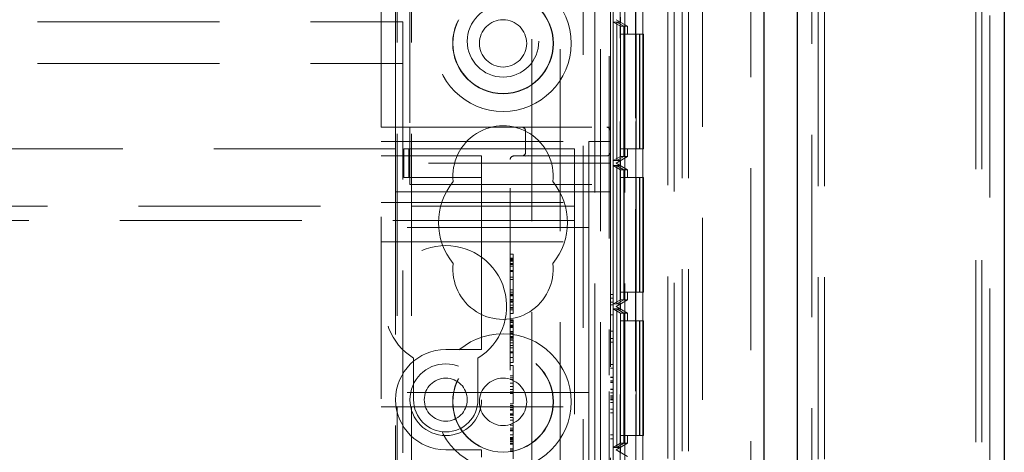
# Model space of a CAD drawing. Units: millimetres. Extents: x 11 to 205, y 5 to 292.
# Drawn here: x 107 to 114, y 156 to 159 of the extents above; entities that cross this region are included whole.
import ezdxf

# ---------------------------------------------------------------- set-up
doc = ezdxf.new("R2010")
doc.units = ezdxf.units.MM
doc.linetypes.add('HIDDEN', pattern=[1.905, 1.27, -0.635])

msp = doc.modelspace()

# ---------------------------------------------------------------- linework, layer by layer
at = {"color": 7, "linetype": 'Continuous', "lineweight": 25}
for p, q in [((114.2886, 226.3194), (114.2886, 116.5594)), ((112.8446, 117.8175), (112.8446, 225.0612)), ((112.6086, 224.7444), (112.6086, 118.1344))]:
    msp.add_line(p, q, dxfattribs=at)
at = {"color": 7, "linetype": 'HIDDEN', "lineweight": 18}
for p, q in [((114.1886, 117.8594), (114.1886, 225.0194)), ((112.9446, 224.9754), (112.9446, 117.9034)), ((112.9886, 117.9394), (112.9886, 224.9394)), ((113.0326, 117.9394), (113.0326, 224.9394)), ((112.5186, 224.7444), (112.5186, 118.1344)), ((112.1806, 224.3972), (112.1806, 118.4815)), ((111.9386, 223.9894), (111.9386, 118.8894)), ((110.0486, 118.9394), (110.0486, 223.9394)), ((110.1486, 118.9394), (110.1486, 223.9394)), ((111.4286, 223.9394), (111.4286, 118.9394)), ((111.6386, 223.9394), (111.6386, 118.9394)), ((111.9826, 223.9454), (111.9826, 118.9334)), ((111.3481, 222.9944), (111.3481, 119.8844)), ((112.0386, 154.1894), (112.0386, 188.6894)), ((112.0826, 154.1894), (112.0826, 188.6894)), ((111.7141, 178.7389), (111.7141, 149.1398)), ((111.7166, 149.3398), (111.7166, 178.5389)), ((111.7658, 149.1587), (111.7658, 176.3674)), ((111.7641, 176.3306), (111.7641, 149.1398)), ((110.9886, 174.2096), (110.9886, 153.7067)), ((111.5286, 168.3743), (111.5286, 156.6264)), ((110.0386, 158.2044), (110.0386, 167.1744)), ((111.1886, 162.7096), (111.1886, 153.6778)), ((111.4702, 162.7096), (111.4702, 153.6778)), ((111.6069, 162.2045), (111.6069, 151.0044)), ((111.7169, 162.2045), (111.7169, 151.0044)), ((111.5575, 162.1218), (111.5575, 151.0871)), ((111.6073, 162.1507), (111.6073, 151.0582)), ((114.0886, 152.3478), (114.0886, 161.5309)), ((114.1326, 152.3478), (114.1326, 161.5309)), ((109.9386, 158.3544), (109.9386, 159.6544)), ((110.1386, 159.6544), (110.1386, 158.3544)), ((111.5386, 158.3544), (111.5386, 159.4544)), ((88.4886, 159.0894), (110.0886, 159.0894)), ((110.0886, 158.7994), (110.0886, 159.0894)), ((111.5577, 159.0872), (111.5826, 159.0872)), ((111.5577, 158.1218), (111.5577, 159.0872)), ((111.5577, 159.0872), (111.6079, 159.0583)), ((111.5786, 159.1045), (111.6586, 159.0583)), ((111.6086, 159.0872), (111.5786, 159.1045)), ((111.5826, 159.0872), (111.5826, 158.1218)), ((111.5826, 159.0872), (111.6324, 159.0583)), ((111.5829, 159.0872), (111.6086, 159.0872)), ((111.5829, 158.1218), (111.5829, 159.0872)), ((111.5829, 159.0872), (111.6331, 159.0583)), ((111.6086, 159.1218), (111.6086, 159.0872)), ((111.6079, 159.0583), (111.6079, 158.1507)), ((111.6324, 159.0583), (111.6079, 159.0583)), ((111.6324, 159.0583), (111.6324, 158.1507)), ((111.6331, 159.0583), (111.6331, 158.1507)), ((111.6586, 159.0583), (111.6331, 159.0583)), ((111.6586, 159.0045), (111.6586, 159.0583)), ((111.6083, 159.0045), (111.6083, 158.2045)), ((111.6083, 159.0045), (111.7183, 159.0045)), ((111.6321, 158.2045), (111.6321, 159.0045)), ((111.6334, 159.0045), (111.6334, 158.2045)), ((111.7421, 159.0045), (111.7183, 159.0045)), ((111.7183, 159.0045), (111.7183, 158.2045)), ((111.7421, 158.2045), (111.7421, 159.0045)), ((111.7421, 159.0045), (111.7434, 159.0045)), ((111.7434, 159.0045), (111.7434, 158.2045)), ((111.7686, 159.0045), (111.7434, 159.0045)), ((111.7686, 158.2045), (111.7686, 159.0045)), ((88.4886, 158.7994), (110.0886, 158.7994)), ((110.0886, 154.1794), (110.0886, 158.7994)), ((109.9386, 154.5544), (109.9386, 158.3544)), ((109.9386, 158.3544), (110.1386, 158.3544)), ((110.1386, 158.3544), (110.1386, 158.1044)), ((110.1386, 158.3544), (111.5136, 158.3544)), ((110.9455, 158.3294), (110.9455, 158.1794)), ((111.5386, 158.3544), (111.5136, 158.3544)), ((111.5386, 158.3544), (111.5386, 158.3294)), ((111.5386, 158.1044), (111.5386, 158.3294)), ((110.0386, 158.2044), (88.5386, 158.2044)), ((109.9386, 158.2544), (111.3886, 158.2544)), ((110.0386, 158.2044), (110.0386, 157.9044)), ((110.096, 158.2044), (110.1302, 158.2044)), ((110.096, 158.0044), (110.096, 158.2044)), ((110.1302, 158.0044), (110.1302, 158.2044)), ((110.1302, 158.2044), (110.5531, 158.2044)), ((110.5531, 158.2044), (110.6386, 158.2044)), ((111.2886, 158.2044), (110.6386, 158.2044)), ((111.2886, 158.2044), (111.2886, 157.8844)), ((111.3886, 158.2544), (111.3886, 157.7794)), ((111.5386, 158.2544), (111.3886, 158.2544)), ((111.7183, 158.2045), (111.6083, 158.2045)), ((111.6586, 158.1507), (111.6586, 158.2045)), ((111.7421, 158.2045), (111.7183, 158.2045)), ((111.7434, 158.2045), (111.7421, 158.2045)), ((111.7686, 158.2045), (111.7434, 158.2045)), ((109.9386, 158.1544), (110.6386, 158.1544)), ((110.6386, 158.1044), (110.6386, 158.1544)), ((110.8386, 154.7544), (110.8386, 158.1294)), ((110.8636, 158.1544), (111.5136, 158.1544)), ((110.9677, 158.1573), (110.9455, 158.1524)), ((111.6079, 158.1507), (111.5577, 158.1218)), ((111.6586, 158.1507), (111.5786, 158.1045)), ((111.6324, 158.1507), (111.5826, 158.1218)), ((111.6331, 158.1507), (111.5829, 158.1218)), ((111.6324, 158.1507), (111.6079, 158.1507)), ((111.6586, 158.1507), (111.6331, 158.1507)), ((111.5386, 158.1044), (110.1386, 158.1044)), ((110.1386, 157.9544), (110.1386, 158.1044)), ((110.6386, 158.1044), (110.6386, 158.0044)), ((111.5386, 158.1044), (111.5386, 157.9544)), ((111.5826, 158.1218), (111.5577, 158.1218)), ((111.5577, 158.0872), (111.5826, 158.0872)), ((111.5577, 157.1218), (111.5577, 158.0872)), ((111.5577, 158.0872), (111.6079, 158.0583)), ((111.5786, 158.1045), (111.6086, 158.1218)), ((111.5786, 158.1045), (111.6586, 158.0583)), ((111.6086, 158.0872), (111.5786, 158.1045)), ((111.5826, 158.0872), (111.5826, 157.1218)), ((111.5826, 158.0872), (111.6324, 158.0583)), ((111.6086, 158.1218), (111.5829, 158.1218)), ((111.5829, 158.0872), (111.6086, 158.0872)), ((111.5829, 157.1218), (111.5829, 158.0872)), ((111.5829, 158.0872), (111.6331, 158.0583)), ((111.6079, 158.0583), (111.6079, 157.1507)), ((111.6324, 158.0583), (111.6079, 158.0583)), ((111.6086, 158.1218), (111.6086, 158.0872)), ((111.6324, 158.0583), (111.6324, 157.1507)), ((111.6586, 158.0583), (111.6331, 158.0583)), ((111.6331, 158.0583), (111.6331, 157.1507)), ((111.6586, 158.0045), (111.6586, 158.0583)), ((110.096, 158.0044), (110.1302, 158.0044)), ((110.1302, 158.0044), (110.5531, 158.0044)), ((110.5531, 158.0044), (110.6386, 158.0044)), ((110.6386, 157.9044), (110.6386, 158.0044)), ((111.6083, 158.0045), (111.6083, 157.2045)), ((111.6083, 158.0045), (111.7183, 158.0045)), ((111.6321, 157.2045), (111.6321, 158.0045)), ((111.6334, 158.0045), (111.6334, 157.2045)), ((111.7183, 158.0045), (111.7183, 157.2045)), ((111.7421, 158.0045), (111.7183, 158.0045)), ((111.7421, 157.2045), (111.7421, 158.0045)), ((111.7421, 158.0045), (111.7434, 158.0045)), ((111.7686, 158.0045), (111.7434, 158.0045)), ((111.7434, 158.0045), (111.7434, 157.2045)), ((111.7686, 157.2045), (111.7686, 158.0045)), ((110.1386, 157.9544), (111.5386, 157.9544)), ((111.5386, 157.9544), (111.5386, 154.9544)), ((110.0386, 157.9044), (110.6386, 157.9044)), ((110.0386, 155.0044), (110.0386, 157.9044)), ((110.6386, 157.9044), (110.6386, 156.8544)), ((111.5386, 157.9044), (110.6386, 157.9044)), ((111.2886, 157.8844), (111.2886, 157.7044)), ((87.2886, 157.8044), (111.2886, 157.8044)), ((109.9386, 157.8294), (111.3886, 157.8294)), ((111.3886, 157.6544), (111.3886, 157.7794)), ((111.2886, 157.7044), (87.2886, 157.7044)), ((111.3886, 157.6544), (109.9386, 157.6544)), ((111.2886, 157.7044), (111.2886, 157.6244)), ((111.3886, 157.5544), (111.3886, 157.6544)), ((111.2886, 157.6244), (111.2886, 155.2844)), ((109.9386, 157.5544), (111.3886, 157.5544)), ((111.3886, 157.4544), (111.3886, 157.5544)), ((110.8586, 157.4697), (110.8386, 157.4697)), ((110.8586, 157.4419), (110.8386, 157.4419)), ((110.8586, 157.4363), (110.8386, 157.4363)), ((110.8586, 157.4419), (110.8586, 157.4378)), ((111.3886, 157.4544), (111.3886, 156.6044)), ((110.8586, 157.4289), (110.8386, 157.4289)), ((110.8586, 157.4242), (110.8386, 157.4242)), ((110.8586, 157.4195), (110.8386, 157.4195)), ((110.8586, 157.4034), (110.8386, 157.4034)), ((110.8586, 157.402), (110.8386, 157.402)), ((110.8586, 157.3974), (110.8386, 157.3974)), ((110.8586, 157.3849), (110.8386, 157.3849)), ((110.8586, 157.3545), (110.8386, 157.3545)), ((110.8586, 157.3482), (110.8386, 157.3482)), ((110.8586, 157.3077), (110.8386, 157.3077)), ((110.8586, 157.2919), (110.8386, 157.2919)), ((110.8586, 157.2197), (110.8386, 157.2197)), ((110.8586, 157.2034), (110.8386, 157.2034)), ((110.8586, 157.1892), (110.8386, 157.1892)), ((110.8586, 157.185), (110.8386, 157.185)), ((110.8586, 157.1836), (110.8386, 157.1836)), ((110.8586, 157.1778), (110.8386, 157.1778)), ((110.8586, 157.1825), (110.8586, 157.185)), ((111.5586, 157.189), (111.5386, 157.189)), ((111.5586, 157.1621), (111.5386, 157.1621)), ((111.5586, 157.1335), (111.5586, 157.189)), ((111.7183, 157.2045), (111.6083, 157.2045)), ((111.6586, 157.1507), (111.6586, 157.2045)), ((111.7421, 157.2045), (111.7183, 157.2045)), ((111.7434, 157.2045), (111.7421, 157.2045)), ((111.7686, 157.2045), (111.7434, 157.2045)), ((110.8586, 157.1526), (110.8386, 157.1526)), ((110.8586, 157.1428), (110.8386, 157.1428)), ((110.8586, 157.1363), (110.8386, 157.1363)), ((110.8586, 157.1348), (110.8386, 157.1348)), ((110.8586, 157.1139), (110.8386, 157.1139)), ((110.8586, 157.0968), (110.8386, 157.0968)), ((110.8586, 157.0919), (110.8386, 157.0919)), ((110.8586, 157.0808), (110.8586, 157.1316)), ((111.5586, 157.1335), (111.5386, 157.1335)), ((111.5586, 157.1159), (111.5386, 157.1159)), ((111.6079, 157.1507), (111.5577, 157.1218)), ((111.5826, 157.1218), (111.5577, 157.1218)), ((111.5586, 157.1159), (111.5586, 157.1335)), ((111.6586, 157.1507), (111.5786, 157.1045)), ((111.5786, 157.1045), (111.6086, 157.1218)), ((111.5786, 157.1045), (111.6586, 157.0583)), ((111.6086, 157.0872), (111.5786, 157.1045)), ((111.6324, 157.1507), (111.5826, 157.1218)), ((111.6331, 157.1507), (111.5829, 157.1218)), ((111.6086, 157.1218), (111.5829, 157.1218)), ((111.6324, 157.1507), (111.6079, 157.1507)), ((111.6086, 157.1218), (111.6086, 157.0872)), ((111.6586, 157.1507), (111.6331, 157.1507)), ((110.8586, 157.0808), (110.8386, 157.0808)), ((110.8586, 157.056), (110.8386, 157.056)), ((110.8586, 157.0616), (110.8586, 157.0802)), ((111.5586, 157.0467), (111.5386, 157.0467)), ((111.5577, 157.0872), (111.5826, 157.0872)), ((111.5577, 156.1217), (111.5577, 157.0872)), ((111.5577, 157.0872), (111.6079, 157.0583)), ((111.5586, 156.9313), (111.5586, 157.0467)), ((111.5826, 157.0872), (111.5826, 156.1217)), ((111.5826, 157.0872), (111.6324, 157.0583)), ((111.5829, 157.0872), (111.6086, 157.0872)), ((111.5829, 156.1217), (111.5829, 157.0872)), ((111.5829, 157.0872), (111.6331, 157.0583)), ((111.6079, 157.0583), (111.6079, 156.1506)), ((111.6324, 157.0583), (111.6079, 157.0583)), ((111.6324, 157.0583), (111.6324, 156.1506)), ((111.6586, 157.0583), (111.6331, 157.0583)), ((111.6331, 157.0583), (111.6331, 156.1506)), ((111.6586, 157.0045), (111.6586, 157.0583)), ((110.8586, 157.0116), (110.8386, 157.0116)), ((110.8586, 157.0077), (110.8386, 157.0077)), ((110.8586, 157.0021), (110.8386, 157.0021)), ((110.8586, 156.993), (110.8386, 156.993)), ((110.8586, 156.9736), (110.8386, 156.9736)), ((110.8586, 156.9707), (110.8386, 156.9707)), ((110.8586, 156.9641), (110.8386, 156.9641)), ((110.8586, 156.9621), (110.8386, 156.9621)), ((110.8586, 156.9569), (110.8386, 156.9569)), ((110.8586, 156.9687), (110.8586, 156.9621)), ((111.6083, 157.0045), (111.6083, 156.2045)), ((111.6083, 157.0045), (111.7183, 157.0045)), ((111.6321, 156.2045), (111.6321, 157.0045)), ((111.6334, 157.0045), (111.6334, 156.2045)), ((111.7183, 157.0045), (111.7183, 156.2045)), ((111.7421, 157.0045), (111.7183, 157.0045)), ((111.7421, 156.2045), (111.7421, 157.0045)), ((111.7421, 157.0045), (111.7434, 157.0045)), ((111.7434, 157.0045), (111.7434, 156.2045)), ((111.7686, 157.0045), (111.7434, 157.0045)), ((111.7686, 156.2045), (111.7686, 157.0045)), ((110.8586, 156.9307), (110.8386, 156.9307)), ((110.8586, 156.9217), (110.8386, 156.9217)), ((110.8586, 156.917), (110.8386, 156.917)), ((110.8586, 156.8944), (110.8386, 156.8944)), ((110.8586, 156.8888), (110.8386, 156.8888)), ((110.8586, 156.8747), (110.8586, 156.8888)), ((111.5586, 156.9313), (111.5386, 156.9313)), ((110.6386, 156.8044), (110.6386, 156.8544)), ((110.8586, 156.8783), (110.8386, 156.8783)), ((110.8586, 156.8701), (110.8386, 156.8701)), ((110.8586, 156.8513), (110.8386, 156.8513)), ((110.8586, 156.8324), (110.8386, 156.8324)), ((110.8586, 156.8513), (110.8586, 156.8701)), ((110.8586, 156.7474), (110.8586, 156.8513)), ((111.5586, 156.8813), (111.5386, 156.8813)), ((111.5586, 156.8544), (111.5386, 156.8544)), ((111.5586, 156.8544), (111.5586, 156.8813)), ((111.5586, 156.7005), (111.5586, 156.8544)), ((110.6386, 156.8044), (110.3886, 156.8044)), ((110.8586, 156.8151), (110.8386, 156.8151)), ((110.8586, 156.7892), (110.8386, 156.7892)), ((110.8586, 156.7804), (110.8386, 156.7804)), ((110.1636, 156.7438), (110.1636, 156.4544)), ((110.6136, 156.4544), (110.6136, 156.7438)), ((110.8586, 156.7474), (110.8386, 156.7474)), ((110.8586, 156.7141), (110.8386, 156.7141)), ((110.8586, 156.6919), (110.8386, 156.6919)), ((110.8586, 156.7141), (110.8586, 156.7444)), ((110.8586, 156.6919), (110.8586, 156.6733)), ((111.5586, 156.7005), (111.5386, 156.7005)), ((111.5586, 156.6736), (111.5586, 156.7005)), ((110.8586, 156.6197), (110.8386, 156.6197)), ((111.5586, 156.6736), (111.5386, 156.6736)), ((111.5586, 156.6121), (111.5386, 156.6121)), ((110.8586, 156.6074), (110.8386, 156.6074)), ((110.8586, 156.5954), (110.8386, 156.5954)), ((110.8586, 156.5696), (110.8386, 156.5696)), ((110.8586, 156.5452), (110.8386, 156.5452)), ((111.3886, 156.5044), (111.3886, 156.6044)), ((111.5586, 156.6082), (111.5386, 156.6082)), ((111.5586, 156.5852), (111.5386, 156.5852)), ((111.5586, 156.5839), (111.5386, 156.5839)), ((111.5586, 156.5744), (111.5386, 156.5744)), ((111.3886, 156.5044), (109.9386, 156.5044)), ((110.8586, 156.525), (110.8386, 156.525)), ((110.8586, 156.5086), (110.8386, 156.5086)), ((110.8586, 156.4974), (110.8386, 156.4974)), ((111.3886, 156.5044), (111.3886, 156.4044)), ((111.5286, 156.512), (111.5286, 156.0187)), ((111.5586, 156.5283), (111.5386, 156.5283)), ((111.5586, 156.5264), (111.5386, 156.5264)), ((111.5586, 156.5253), (111.5386, 156.5253)), ((111.5586, 156.5011), (111.5386, 156.5011)), ((111.5586, 156.4813), (111.5386, 156.4813)), ((109.9386, 156.4044), (111.3886, 156.4044)), ((110.8586, 156.4252), (110.8386, 156.4252)), ((110.8586, 156.4141), (110.8386, 156.4141)), ((111.3886, 156.3044), (111.3886, 156.4044)), ((111.5586, 156.4712), (111.5386, 156.4712)), ((111.5586, 156.4605), (111.5386, 156.4605)), ((111.5586, 156.4544), (111.5386, 156.4544)), ((111.5586, 156.4352), (111.5386, 156.4352)), ((111.5586, 156.4352), (111.5586, 156.4605)), ((110.8586, 156.4007), (110.8386, 156.4007)), ((110.8586, 156.3877), (110.8386, 156.3877)), ((110.8586, 156.3815), (110.8386, 156.3815)), ((110.8586, 156.3551), (110.8386, 156.3551)), ((110.8586, 156.3514), (110.8386, 156.3514)), ((110.8586, 156.3454), (110.8386, 156.3454)), ((110.8586, 156.3392), (110.8586, 156.3551)), ((111.5586, 156.389), (111.5386, 156.389)), ((111.5586, 156.3621), (111.5386, 156.3621)), ((111.5586, 156.3621), (111.5586, 156.389)), ((111.5586, 156.2082), (111.5586, 156.3621)), ((110.8586, 156.3309), (110.8386, 156.3309)), ((110.8586, 156.3106), (110.8386, 156.3106)), ((110.8586, 156.2763), (110.8386, 156.2763)), ((110.8586, 156.3106), (110.8586, 156.3309)), ((110.8586, 156.2086), (110.8586, 156.3106)), ((111.3886, 156.3044), (111.3886, 155.4544)), ((110.8586, 156.2557), (110.8386, 156.2557)), ((110.8586, 156.2434), (110.8386, 156.2434)), ((110.8586, 156.2375), (110.8386, 156.2375)), ((110.8586, 156.2086), (110.8386, 156.2086)), ((110.8586, 156.19), (110.8586, 156.2055)), ((111.5586, 156.2082), (111.5386, 156.2082)), ((111.5586, 156.1813), (111.5586, 156.2082)), ((111.7183, 156.2045), (111.6083, 156.2045)), ((111.6586, 156.1506), (111.6586, 156.2045)), ((111.7421, 156.2045), (111.7183, 156.2045)), ((111.7434, 156.2045), (111.7421, 156.2045)), ((111.7686, 156.2045), (111.7434, 156.2045)), ((110.8586, 156.19), (110.8386, 156.19)), ((110.8586, 156.1872), (110.8386, 156.1872)), ((110.8586, 156.1808), (110.8386, 156.1808)), ((110.8586, 156.1797), (110.8386, 156.1797)), ((110.8586, 156.171), (110.8386, 156.171)), ((110.8586, 156.1629), (110.8386, 156.1629)), ((110.8586, 156.1504), (110.8386, 156.1504)), ((110.8586, 156.1487), (110.8386, 156.1487)), ((110.8586, 156.1432), (110.8386, 156.1432)), ((110.8586, 156.1872), (110.8586, 156.19)), ((110.8586, 156.171), (110.8586, 156.1872)), ((110.8586, 156.171), (110.8586, 156.1629)), ((111.5586, 156.1813), (111.5386, 156.1813)), ((111.6079, 156.1506), (111.5577, 156.1217)), ((111.6586, 156.1506), (111.5786, 156.1044)), ((111.6324, 156.1506), (111.5826, 156.1217)), ((111.6331, 156.1506), (111.5829, 156.1217)), ((111.6324, 156.1506), (111.6079, 156.1506)), ((111.6586, 156.1506), (111.6331, 156.1506)), ((110.3886, 156.1044), (110.6386, 156.1044)), ((110.6386, 156.0544), (110.6386, 156.1044)), ((110.8586, 156.1119), (110.8386, 156.1119)), ((110.8586, 156.1017), (110.8386, 156.1017)), ((110.8586, 156.0932), (110.8386, 156.0932)), ((111.5826, 156.1217), (111.5577, 156.1217)), ((111.5786, 156.1044), (111.6086, 156.1217)), ((111.5786, 156.1044), (111.6586, 156.0582)), ((111.6086, 156.0871), (111.5786, 156.1044)), ((111.6086, 156.1217), (111.5829, 156.1217)), ((111.6086, 156.1217), (111.6086, 156.0871))]:
    msp.add_line(p, q, dxfattribs=at)
for centre, radius in [((110.7886, 158.9394), 0.475), ((110.7886, 158.9394), 0.3515), ((110.7886, 158.9394), 0.3502), ((110.7886, 158.9544), 0.25), ((110.7886, 158.9394), 0.165), ((110.7886, 156.4394), 0.475), ((110.7886, 156.4394), 0.3515), ((110.7886, 156.4394), 0.3502), ((110.3886, 156.4544), 0.25), ((110.3886, 156.4544), 0.15), ((110.7886, 156.4394), 0.165)]:
    msp.add_circle(centre, radius, dxfattribs=at)
for centre, radius, start, end in [((110.7886, 158.0144), 0.35, 353.53263, 186.46737), ((110.9205, 158.3294), 0.025, 0, 90), ((111.5136, 158.3294), 0.025, 0, 90), ((110.8636, 158.1294), 0.025, 90, 180), ((110.9205, 158.1794), 0.025, 270, 0), ((111.5136, 158.1794), 0.025, 270, 0), ((110.7886, 157.6894), 0.45, 140.60854, 219.39146), ((110.7886, 157.6894), 0.45, 320.60854, 39.39146), ((110.3886, 157.1044), 0.425, 301.96572, 238.03428), ((110.7886, 157.3644), 0.35, 173.53263, 6.46737), ((110.3886, 156.4544), 0.35, 90, 270), ((110.3886, 156.4544), 0.225, 180, 0)]:
    msp.add_arc(centre, radius, start, end, dxfattribs=at)
for points, knots in [([(110.8586, 157.402), (110.8586, 157.4109), (110.8586, 157.4289), (110.8586, 157.4521), (110.8586, 157.4672), (110.8586, 157.4689), (110.8586, 157.4697)], [0, 0, 0, 0, 0.280901, 0.560154, 0.780166, 1, 1, 1, 1]), ([(110.8586, 157.3482), (110.8586, 157.3666), (110.8586, 157.3995), (110.8586, 157.4251), (110.8586, 157.4363)], [0, 0, 0, 0, 0.558625, 1, 1, 1, 1]), ([(110.8586, 157.2197), (110.8586, 157.2236), (110.8586, 157.2315), (110.8586, 157.279), (110.8586, 157.3374), (110.8586, 157.3805), (110.8586, 157.402)], [0, 0, 0, 0, 0.279585, 0.559777, 0.780305, 1, 1, 1, 1]), ([(110.8586, 157.1778), (110.8586, 157.184), (110.8586, 157.1964), (110.8586, 157.21), (110.8586, 157.2184), (110.8586, 157.2192), (110.8586, 157.2197)], [0, 0, 0, 0, 0.27966, 0.559486, 0.779609, 1, 1, 1, 1]), ([(110.8586, 157.1363), (110.8586, 157.1371), (110.8586, 157.1385), (110.8586, 157.1498), (110.8586, 157.1634), (110.8586, 157.173), (110.8586, 157.1778)], [0, 0, 0, 0, 0.2797041, 0.5594711, 0.7796908, 1, 1, 1, 1]), ([(110.8586, 157.056), (110.8586, 157.0565), (110.8586, 157.0574), (110.8586, 157.0603), (110.8586, 157.0616)], [0, 0, 0, 0, 0.559651, 1, 1, 1, 1]), ([(110.8586, 156.9736), (110.8586, 156.9799), (110.8586, 156.9927), (110.8586, 157.0086), (110.8586, 157.0105), (110.8586, 157.0116)], [0, 0, 0, 0, 0.2794344, 0.5603658, 1, 1, 1, 1]), ([(110.8586, 156.8888), (110.8586, 156.9019), (110.8586, 156.9252), (110.8586, 156.9588), (110.8586, 156.9736)], [0, 0, 0, 0, 0.562265, 1, 1, 1, 1]), ([(110.8586, 156.6074), (110.8586, 156.6198), (110.8586, 156.6447), (110.8586, 156.6739), (110.8586, 156.6894), (110.8586, 156.6911), (110.8586, 156.6919)], [0, 0, 0, 0, 0.279905, 0.559245, 0.779436, 1, 1, 1, 1]), ([(110.8586, 156.4252), (110.8586, 156.4289), (110.8586, 156.4363), (110.8586, 156.4841), (110.8586, 156.5421), (110.8586, 156.5857), (110.8586, 156.6074)], [0, 0, 0, 0, 0.279581, 0.559842, 0.780358, 1, 1, 1, 1]), ([(110.8586, 156.3877), (110.8586, 156.3908), (110.8586, 156.3969), (110.8586, 156.4047), (110.8586, 156.4128), (110.8586, 156.4136), (110.8586, 156.4141)], [0, 0, 0, 0, 0.186805, 0.373945, 0.561331, 1, 1, 1, 1]), ([(110.8586, 156.4007), (110.8586, 156.3979), (110.8586, 156.3929), (110.8586, 156.3849), (110.8586, 156.3815)], [0, 0, 0, 0, 0.561216, 1, 1, 1, 1]), ([(110.8586, 156.3551), (110.8586, 156.3603), (110.8586, 156.3695), (110.8586, 156.3822), (110.8586, 156.3877)], [0, 0, 0, 0, 0.560675, 1, 1, 1, 1]), ([(110.8586, 156.0421), (110.8586, 156.0696), (110.8586, 156.1188), (110.8586, 156.155), (110.8586, 156.171)], [0, 0, 0, 0, 0.559026, 1, 1, 1, 1])]:
    msp.add_open_spline(points, degree=3, knots=knots, dxfattribs=at)

doc.saveas('drawing.dxf')
